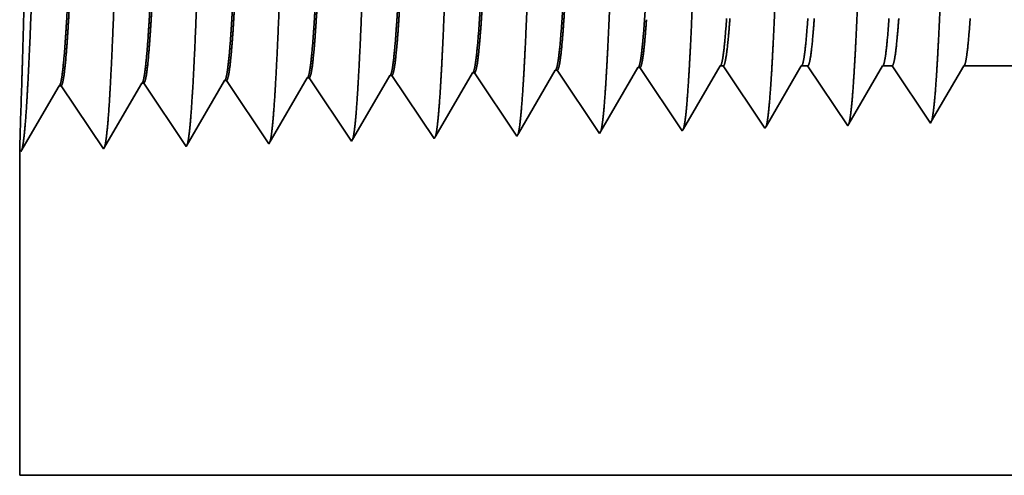
# Model space of a CAD drawing. Extents: x 0 to 10.8, y 0 to 8.3.
# Drawn here: x 1.5 to 1.6, y 1 to 1.1 of the extents above; entities that cross this region are included whole.
import ezdxf

# ---------------------------------------------------------------- set-up
doc = ezdxf.new("R2010")
doc.units = 0
doc.header["$MEASUREMENT"] = 0
doc.layers.get('0').update_dxf_attribs({"lineweight": 13})

# ---------------------------------------------------------------- blocks, each defined once
blk = doc.blocks.new('BLOCK25')
at = {"color": 7, "lineweight": 5, "ltscale": 0.000224563}
for p, q in [((-10.14949, 0.5963), (-10.14496, 0.60407)), ((-10.15853, 0.58078), (-10.15401, 0.58854)), ((-10.16757, 0.56526), (-10.16305, 0.57302)), ((-10.17209, 0.55749), (-10.16757, 0.56526))]:
    blk.add_line(p, q, dxfattribs=at)
at = {"color": 7, "lineweight": 5, "ltscale": 6.52403e-05}
blk.add_line((-10.14496, 0.60407), (-10.14235, 0.60407), dxfattribs=at)
at = {"color": 7, "lineweight": 5, "ltscale": 0.000270442}
for p, q in [((-10.14235, 0.60407), (-10.13634, 0.59508)), ((-10.1243, 0.5771), (-10.11828, 0.56811))]:
    blk.add_line(p, q, dxfattribs=at)
at = {"color": 7, "lineweight": 5, "ltscale": 0.000215935}
blk.add_line((-10.07918, 0.5966), (-10.07484, 0.60407), dxfattribs=at)
at = {"color": 7, "lineweight": 5, "ltscale": 0.000135121}
blk.add_line((-10.07484, 0.60407), (-10.06943, 0.60407), dxfattribs=at)
at = {"color": 7, "lineweight": 5, "ltscale": 0.000259238}
for p, q in [((-10.06943, 0.60407), (-10.06366, 0.59545)), ((-10.06366, 0.59545), (-10.0579, 0.58683)), ((-10.0579, 0.58683), (-10.05213, 0.57821)), ((-10.05213, 0.57821), (-10.04636, 0.5696)), ((-10.04636, 0.5696), (-10.04059, 0.56098))]:
    blk.add_line(p, q, dxfattribs=at)
at = {"color": 7, "lineweight": 5, "ltscale": 0.000207233}
for p, q in [((-10.00888, 0.5969), (-10.00471, 0.60407)), ((-10.01305, 0.58974), (-10.00888, 0.5969)), ((-10.01722, 0.58258), (-10.01305, 0.58974)), ((-10.0214, 0.57541), (-10.01722, 0.58258)), ((-10.02557, 0.56825), (-10.0214, 0.57541)), ((-10.03391, 0.55393), (-10.02974, 0.56109))]:
    blk.add_line(p, q, dxfattribs=at)
at = {"color": 7, "lineweight": 5, "ltscale": 0.000204957}
blk.add_line((-10.00471, 0.60407), (-9.99651, 0.60407), dxfattribs=at)
at = {"color": 7, "lineweight": 5, "ltscale": 0.000248042}
for p, q in [((-9.99651, 0.60407), (-9.99099, 0.59582)), ((-9.97995, 0.57933), (-9.97443, 0.57108)), ((-9.96891, 0.56284), (-9.96339, 0.55459))]:
    blk.add_line(p, q, dxfattribs=at)
at = {"color": 7, "lineweight": 5, "ltscale": 0.000198456}
for p, q in [((-9.93857, 0.59721), (-9.93458, 0.60407)), ((-9.95056, 0.57663), (-9.94656, 0.58349)), ((-9.95456, 0.56977), (-9.95056, 0.57663)), ((-9.96255, 0.55605), (-9.95855, 0.56291))]:
    blk.add_line(p, q, dxfattribs=at)
at = {"color": 7, "lineweight": 5, "ltscale": 0.001489}
blk.add_line((-9.93458, 0.60407), (-9.875, 0.60407), dxfattribs=at)
at = {"color": 7, "lineweight": 5, "ltscale": 0.000223566}
for p, q in [((-10.43475, 0.58815), (-10.43025, 0.59587)), ((-10.44375, 0.57269), (-10.43925, 0.58042)), ((-10.45275, 0.55724), (-10.44825, 0.56496)), ((-10.45726, 0.54951), (-10.45275, 0.55724))]:
    blk.add_line(p, q, dxfattribs=at)
at = {"color": 7, "lineweight": 5, "ltscale": 4.14111e-05}
for p, q in [((-10.43025, 0.59587), (-10.4286, 0.59592)), ((-10.28739, 0.60034), (-10.28574, 0.60039))]:
    blk.add_line(p, q, dxfattribs=at)
at = {"color": 7, "lineweight": 5, "ltscale": 0.000235166}
for p, q in [((-10.4286, 0.59592), (-10.42336, 0.58811)), ((-10.57145, 0.59146), (-10.56622, 0.58364))]:
    blk.add_line(p, q, dxfattribs=at)
at = {"color": 7, "lineweight": 5, "ltscale": 0.000224931}
for p, q in [((-10.36335, 0.59033), (-10.35882, 0.59811)), ((-10.37241, 0.57478), (-10.36788, 0.58256)), ((-10.37694, 0.56701), (-10.37241, 0.57478)), ((-10.38146, 0.55923), (-10.37694, 0.56701))]:
    blk.add_line(p, q, dxfattribs=at)
at = {"color": 7, "lineweight": 5, "ltscale": 4.1381e-05}
for p, q in [((-10.35882, 0.59811), (-10.35717, 0.59816)), ((-10.21596, 0.60257), (-10.21431, 0.60262))]:
    blk.add_line(p, q, dxfattribs=at)
at = {"color": 7, "lineweight": 5, "ltscale": 0.000235183}
blk.add_line((-10.35717, 0.59816), (-10.35193, 0.59034), dxfattribs=at)
at = {"color": 7, "lineweight": 5, "ltscale": 0.000226007}
for p, q in [((-10.29194, 0.59253), (-10.28739, 0.60034)), ((-10.30104, 0.5769), (-10.29649, 0.58471)), ((-10.31924, 0.54565), (-10.31469, 0.55347))]:
    blk.add_line(p, q, dxfattribs=at)
at = {"color": 7, "lineweight": 5, "ltscale": 0.000235167}
for p, q in [((-10.28574, 0.60039), (-10.28051, 0.59257)), ((-10.21431, 0.60262), (-10.20908, 0.5948)), ((-10.50002, 0.59369), (-10.49479, 0.58588))]:
    blk.add_line(p, q, dxfattribs=at)
at = {"color": 7, "lineweight": 5, "ltscale": 0.000226886}
for p, q in [((-10.22053, 0.59473), (-10.21596, 0.60257)), ((-10.22967, 0.57904), (-10.2251, 0.58689))]:
    blk.add_line(p, q, dxfattribs=at)
at = {"color": 7, "lineweight": 5, "ltscale": 0.000224562}
blk.add_line((-10.15401, 0.58854), (-10.14949, 0.5963), dxfattribs=at)
at = {"color": 7, "lineweight": 5, "ltscale": 0.000215936}
for p, q in [((-10.08353, 0.58914), (-10.07918, 0.5966)), ((-10.09223, 0.57421), (-10.08788, 0.58167)), ((-10.09657, 0.56675), (-10.09223, 0.57421)), ((-10.10527, 0.55182), (-10.10092, 0.55928))]:
    blk.add_line(p, q, dxfattribs=at)
at = {"color": 7, "lineweight": 5, "ltscale": 0.00024805}
blk.add_line((-9.99099, 0.59582), (-9.98547, 0.58757), dxfattribs=at)
at = {"color": 7, "lineweight": 5, "ltscale": 0.000198455}
blk.add_line((-9.94257, 0.59035), (-9.93857, 0.59721), dxfattribs=at)
at = {"color": 7, "lineweight": 5, "ltscale": 0.001646}
for p, q in [((-10.74911, 0.53004), (-10.71597, 0.58694)), ((-10.71431, 0.587), (-10.67768, 0.53227)), ((-10.67768, 0.53227), (-10.64454, 0.58918)), ((-10.64288, 0.58923), (-10.60625, 0.53451)), ((-10.60625, 0.53451), (-10.57311, 0.59141)), ((-10.53482, 0.53674), (-10.50168, 0.59364))]:
    blk.add_line(p, q, dxfattribs=at)
at = {"color": 7, "lineweight": 5, "ltscale": 4.14713e-05}
for p, q in [((-10.71597, 0.58694), (-10.71431, 0.587)), ((-10.50168, 0.59364), (-10.50002, 0.59369))]:
    blk.add_line(p, q, dxfattribs=at)
at = {"color": 7, "lineweight": 5, "ltscale": 4.15013e-05}
blk.add_line((-10.64454, 0.58918), (-10.64288, 0.58923), dxfattribs=at)
at = {"color": 7, "lineweight": 5, "ltscale": 4.14413e-05}
blk.add_line((-10.57311, 0.59141), (-10.57145, 0.59146), dxfattribs=at)
at = {"color": 7, "lineweight": 5, "ltscale": 0.000223565}
for p, q in [((-10.43925, 0.58042), (-10.43475, 0.58815)), ((-10.44825, 0.56496), (-10.44375, 0.57269)), ((-10.46176, 0.54178), (-10.45726, 0.54951))]:
    blk.add_line(p, q, dxfattribs=at)
at = {"color": 7, "lineweight": 5, "ltscale": 0.000235193}
for p, q in [((-10.42336, 0.58811), (-10.41813, 0.58029)), ((-10.20908, 0.5948), (-10.20384, 0.58699)), ((-10.56622, 0.58364), (-10.56099, 0.57583)), ((-10.3467, 0.58252), (-10.34147, 0.5747)), ((-10.27527, 0.58475), (-10.27004, 0.57694)), ((-10.19861, 0.57917), (-10.19338, 0.57135)), ((-10.48956, 0.57806), (-10.48432, 0.57024)), ((-10.4129, 0.57247), (-10.40766, 0.56465)), ((-10.47909, 0.56242), (-10.47386, 0.55461)), ((-10.18815, 0.56353), (-10.18291, 0.55572)), ((-10.331, 0.55907), (-10.32577, 0.55125)), ((-10.25434, 0.55348), (-10.24911, 0.54567))]:
    blk.add_line(p, q, dxfattribs=at)
at = {"color": 7, "lineweight": 5, "ltscale": 0.00022493}
blk.add_line((-10.36788, 0.58256), (-10.36335, 0.59033), dxfattribs=at)
at = {"color": 7, "lineweight": 5, "ltscale": 0.000235176}
for p, q in [((-10.35193, 0.59034), (-10.3467, 0.58252)), ((-10.28051, 0.59257), (-10.27527, 0.58475))]:
    blk.add_line(p, q, dxfattribs=at)
at = {"color": 7, "lineweight": 5, "ltscale": 0.000226008}
for p, q in [((-10.29649, 0.58471), (-10.29194, 0.59253)), ((-10.30559, 0.56909), (-10.30104, 0.5769)), ((-10.31469, 0.55347), (-10.31014, 0.56128))]:
    blk.add_line(p, q, dxfattribs=at)
at = {"color": 7, "lineweight": 5, "ltscale": 0.000226872}
blk.add_line((-10.2251, 0.58689), (-10.22053, 0.59473), dxfattribs=at)
at = {"color": 7, "lineweight": 5, "ltscale": 0.000235177}
for p, q in [((-10.20384, 0.58699), (-10.19861, 0.57917)), ((-10.49479, 0.58588), (-10.48956, 0.57806)), ((-10.56099, 0.57583), (-10.55575, 0.56801)), ((-10.48432, 0.57024), (-10.47909, 0.56242)), ((-10.27004, 0.57694), (-10.26481, 0.56912)), ((-10.40766, 0.56465), (-10.40243, 0.55684)), ((-10.33624, 0.56689), (-10.331, 0.55907)), ((-10.55052, 0.56019), (-10.54529, 0.55237)), ((-10.47386, 0.55461), (-10.46863, 0.54679)), ((-10.40243, 0.55684), (-10.3972, 0.54902)), ((-10.25957, 0.5613), (-10.25434, 0.55348)), ((-10.18291, 0.55572), (-10.17768, 0.5479)), ((-10.54529, 0.55237), (-10.54006, 0.54456)), ((-10.32577, 0.55125), (-10.32054, 0.54343))]:
    blk.add_line(p, q, dxfattribs=at)
at = {"color": 7, "lineweight": 5, "ltscale": 0.000270425}
blk.add_line((-10.13634, 0.59508), (-10.13032, 0.58609), dxfattribs=at)
at = {"color": 7, "lineweight": 5, "ltscale": 0.00021595}
for p, q in [((-10.08788, 0.58167), (-10.08353, 0.58914)), ((-10.10092, 0.55928), (-10.09657, 0.56675))]:
    blk.add_line(p, q, dxfattribs=at)
at = {"color": 7, "lineweight": 5, "ltscale": 0.000248051}
for p, q in [((-9.98547, 0.58757), (-9.97995, 0.57933)), ((-9.97443, 0.57108), (-9.96891, 0.56284))]:
    blk.add_line(p, q, dxfattribs=at)
at = {"color": 7, "lineweight": 5, "ltscale": 0.000198448}
for p, q in [((-9.94656, 0.58349), (-9.94257, 0.59035)), ((-9.95855, 0.56291), (-9.95456, 0.56977))]:
    blk.add_line(p, q, dxfattribs=at)
at = {"color": 7, "lineweight": 5, "ltscale": 0.000235178}
for p, q in [((-10.41813, 0.58029), (-10.4129, 0.57247)), ((-10.34147, 0.5747), (-10.33624, 0.56689)), ((-10.19338, 0.57135), (-10.18815, 0.56353)), ((-10.46863, 0.54679), (-10.46339, 0.53897))]:
    blk.add_line(p, q, dxfattribs=at)
at = {"color": 7, "lineweight": 5, "ltscale": 0.000226871}
for p, q in [((-10.23423, 0.5712), (-10.22967, 0.57904)), ((-10.24794, 0.54768), (-10.24337, 0.55552))]:
    blk.add_line(p, q, dxfattribs=at)
at = {"color": 7, "lineweight": 5, "ltscale": 0.000224548}
for p, q in [((-10.16305, 0.57302), (-10.15853, 0.58078)), ((-10.17661, 0.54973), (-10.17209, 0.55749))]:
    blk.add_line(p, q, dxfattribs=at)
at = {"color": 7, "lineweight": 5, "ltscale": 0.000270426}
for p, q in [((-10.13032, 0.58609), (-10.1243, 0.5771)), ((-10.11828, 0.56811), (-10.11227, 0.55912)), ((-10.11227, 0.55912), (-10.10625, 0.55013))]:
    blk.add_line(p, q, dxfattribs=at)
at = {"color": 7, "lineweight": 5, "ltscale": 0.000226887}
for p, q in [((-10.2388, 0.56336), (-10.23423, 0.5712)), ((-10.24337, 0.55552), (-10.2388, 0.56336))]:
    blk.add_line(p, q, dxfattribs=at)
at = {"color": 7, "lineweight": 5, "ltscale": 0.000235194}
for p, q in [((-10.55575, 0.56801), (-10.55052, 0.56019)), ((-10.26481, 0.56912), (-10.25957, 0.5613)), ((-10.54006, 0.54456), (-10.53482, 0.53674)), ((-10.3972, 0.54902), (-10.39196, 0.5412))]:
    blk.add_line(p, q, dxfattribs=at)
at = {"color": 7, "lineweight": 5, "ltscale": 0.000225993}
blk.add_line((-10.31014, 0.56128), (-10.30559, 0.56909), dxfattribs=at)
at = {"color": 7, "lineweight": 5, "ltscale": 0.000207226}
blk.add_line((-10.02974, 0.56109), (-10.02557, 0.56825), dxfattribs=at)
at = {"color": 7, "lineweight": 5, "ltscale": 0.000224932}
blk.add_line((-10.38599, 0.55146), (-10.38146, 0.55923), dxfattribs=at)
at = {"color": 7, "lineweight": 5, "ltscale": 0.000259239}
blk.add_line((-10.04059, 0.56098), (-10.03482, 0.55236), dxfattribs=at)
at = {"color": 7, "lineweight": 5, "ltscale": 4.52065e-05}
blk.add_line((-10.03482, 0.55236), (-10.03391, 0.55393), dxfattribs=at)
at = {"color": 7, "lineweight": 5, "ltscale": 4.20801e-05}
blk.add_line((-9.96339, 0.55459), (-9.96255, 0.55605), dxfattribs=at)
at = {"color": 7, "lineweight": 5, "ltscale": 0.000224916}
blk.add_line((-10.39052, 0.54368), (-10.38599, 0.55146), dxfattribs=at)
at = {"color": 7, "lineweight": 5, "ltscale": 6.42479e-05}
blk.add_line((-10.32054, 0.54343), (-10.31924, 0.54565), dxfattribs=at)
at = {"color": 7, "lineweight": 5, "ltscale": 5.81275e-05}
blk.add_line((-10.24911, 0.54567), (-10.24794, 0.54768), dxfattribs=at)
at = {"color": 7, "lineweight": 5, "ltscale": 5.30844e-05}
blk.add_line((-10.17768, 0.5479), (-10.17661, 0.54973), dxfattribs=at)
at = {"color": 7, "lineweight": 5, "ltscale": 4.88245e-05}
blk.add_line((-10.10625, 0.55013), (-10.10527, 0.55182), dxfattribs=at)
at = {"color": 7, "lineweight": 5, "ltscale": 8.13245e-05}
blk.add_line((-10.46339, 0.53897), (-10.46176, 0.54178), dxfattribs=at)
at = {"color": 7, "lineweight": 5, "ltscale": 7.17834e-05}
blk.add_line((-10.39196, 0.5412), (-10.39052, 0.54368), dxfattribs=at)
at = {"color": 7, "lineweight": 5, "ltscale": 0.007034}
blk.add_line((-10.75, 0.25), (-10.75, 0.53137), dxfattribs=at)
at = {"color": 7, "lineweight": 5, "ltscale": 4.00965e-05}
blk.add_line((-10.75, 0.53137), (-10.74911, 0.53004), dxfattribs=at)
at = {"color": 7, "lineweight": 5, "ltscale": 0.03937}
blk.add_line((-5.125, 0.25), (-10.75, 0.25), dxfattribs=at)

msp = doc.modelspace()

# ---------------------------------------------------------------- linework, layer by layer
at = {"color": 7, "lineweight": 35, "ltscale": 0.000290456}
msp.add_line((1.50579, 1.09334), (1.51164, 1.10338), dxfattribs=at)
at = {"color": 7, "lineweight": 35, "ltscale": 7.68741e-06}
msp.add_line((1.51195, 1.10339), (1.51164, 1.10338), dxfattribs=at)
at = {"color": 7, "lineweight": 35, "ltscale": 0.000305551}
for p, q in [((1.51195, 1.10339), (1.51874, 1.09324)), ((1.5252, 1.10381), (1.532, 1.09365))]:
    msp.add_line(p, q, dxfattribs=at)
at = {"color": 7, "lineweight": 35, "ltscale": 0.000292227}
msp.add_line((1.51901, 1.0937), (1.5249, 1.1038), dxfattribs=at)
at = {"color": 7, "lineweight": 35, "ltscale": 7.6854e-06}
msp.add_line((1.5252, 1.10381), (1.5249, 1.1038), dxfattribs=at)
at = {"color": 7, "lineweight": 35, "ltscale": 0.000293627}
msp.add_line((1.53224, 1.09406), (1.53815, 1.10421), dxfattribs=at)
at = {"color": 7, "lineweight": 35, "ltscale": 7.68335e-06}
msp.add_line((1.53846, 1.10422), (1.53815, 1.10421), dxfattribs=at)
at = {"color": 7, "lineweight": 35, "ltscale": 0.000305552}
for p, q in [((1.53846, 1.10422), (1.54526, 1.09406)), ((1.55172, 1.10463), (1.55852, 1.09448))]:
    msp.add_line(p, q, dxfattribs=at)
at = {"color": 7, "lineweight": 35, "ltscale": 0.000294761}
msp.add_line((1.54548, 1.09444), (1.55141, 1.10463), dxfattribs=at)
at = {"color": 7, "lineweight": 35, "ltscale": 7.68126e-06}
msp.add_line((1.55172, 1.10463), (1.55141, 1.10463), dxfattribs=at)
at = {"color": 7, "lineweight": 35, "ltscale": 0.000291745}
msp.add_line((1.55871, 1.09482), (1.56459, 1.1049), dxfattribs=at)
at = {"color": 7, "lineweight": 35, "ltscale": 1.21134e-05}
msp.add_line((1.56459, 1.1049), (1.56507, 1.1049), dxfattribs=at)
at = {"color": 7, "lineweight": 35, "ltscale": 0.00030115}
msp.add_line((1.56507, 1.1049), (1.57177, 1.09489), dxfattribs=at)
at = {"color": 7, "lineweight": 35, "ltscale": 0.000280548}
msp.add_line((1.57195, 1.09521), (1.5776, 1.1049), dxfattribs=at)
at = {"color": 7, "lineweight": 35, "ltscale": 2.5077e-05}
msp.add_line((1.5776, 1.1049), (1.57861, 1.1049), dxfattribs=at)
at = {"color": 7, "lineweight": 35, "ltscale": 0.000288687}
msp.add_line((1.57861, 1.1049), (1.58503, 1.09531), dxfattribs=at)
at = {"color": 7, "lineweight": 35, "ltscale": 0.000269235}
msp.add_line((1.5852, 1.0956), (1.59062, 1.1049), dxfattribs=at)
at = {"color": 7, "lineweight": 35, "ltscale": 3.80407e-05}
msp.add_line((1.59062, 1.1049), (1.59214, 1.1049), dxfattribs=at)
at = {"color": 7, "lineweight": 35, "ltscale": 0.000276224}
msp.add_line((1.59214, 1.1049), (1.59829, 1.09572), dxfattribs=at)
at = {"color": 7, "lineweight": 35, "ltscale": 0.000257829}
msp.add_line((1.59844, 1.09599), (1.60363, 1.1049), dxfattribs=at)
at = {"color": 7, "lineweight": 35, "ltscale": 0.000276446}
msp.add_line((1.60363, 1.1049), (1.61469, 1.1049), dxfattribs=at)
at = {"color": 7, "lineweight": 35, "ltscale": 0.000305544}
for p, q in [((1.46572, 1.09158), (1.47187, 1.10214)), ((1.47217, 1.10215), (1.47897, 1.09199)), ((1.47897, 1.09199), (1.48512, 1.10255)), ((1.49223, 1.09241), (1.49838, 1.10297)), ((1.45246, 1.09116), (1.45861, 1.10173)), ((1.45892, 1.10173), (1.46572, 1.09158))]:
    msp.add_line(p, q, dxfattribs=at)
at = {"color": 7, "lineweight": 35, "ltscale": 7.70226e-06}
msp.add_line((1.47217, 1.10215), (1.47187, 1.10214), dxfattribs=at)
at = {"color": 7, "lineweight": 35, "ltscale": 7.69604e-06}
msp.add_line((1.48543, 1.10256), (1.48512, 1.10255), dxfattribs=at)
at = {"color": 7, "lineweight": 35, "ltscale": 0.00030555}
for p, q in [((1.48543, 1.10256), (1.49223, 1.09241)), ((1.49869, 1.10298), (1.50549, 1.09282))]:
    msp.add_line(p, q, dxfattribs=at)
at = {"color": 7, "lineweight": 35, "ltscale": 7.69509e-06}
msp.add_line((1.49869, 1.10298), (1.49838, 1.10297), dxfattribs=at)
at = {"color": 7, "lineweight": 35, "ltscale": 7.70222e-06}
msp.add_line((1.45892, 1.10173), (1.45861, 1.10173), dxfattribs=at)
at = {"color": 7, "lineweight": 35, "ltscale": 8.38992e-06}
msp.add_line((1.58503, 1.09531), (1.5852, 1.0956), dxfattribs=at)
at = {"color": 7, "lineweight": 35, "ltscale": 7.81025e-06}
msp.add_line((1.59829, 1.09572), (1.59844, 1.09599), dxfattribs=at)
at = {"color": 7, "lineweight": 35, "ltscale": 1.19224e-05}
msp.add_line((1.532, 1.09365), (1.53224, 1.09406), dxfattribs=at)
at = {"color": 7, "lineweight": 35, "ltscale": 1.07882e-05}
msp.add_line((1.54526, 1.09406), (1.54548, 1.09444), dxfattribs=at)
at = {"color": 7, "lineweight": 35, "ltscale": 9.85035e-06}
msp.add_line((1.55852, 1.09448), (1.55871, 1.09482), dxfattribs=at)
at = {"color": 7, "lineweight": 35, "ltscale": 9.06195e-06}
msp.add_line((1.57177, 1.09489), (1.57195, 1.09521), dxfattribs=at)
at = {"color": 7, "lineweight": 35, "ltscale": 1.50921e-05}
msp.add_line((1.50549, 1.09282), (1.50579, 1.09334), dxfattribs=at)
at = {"color": 7, "lineweight": 35, "ltscale": 1.33219e-05}
msp.add_line((1.51874, 1.09324), (1.51901, 1.0937), dxfattribs=at)
at = {"color": 7, "lineweight": 35, "ltscale": 0.001306}
msp.add_line((1.45229, 1.09141), (1.45229, 1.03919), dxfattribs=at)
at = {"color": 7, "lineweight": 35, "ltscale": 7.44432e-06}
msp.add_line((1.45229, 1.09141), (1.45246, 1.09116), dxfattribs=at)
at = {"color": 7, "lineweight": 35, "ltscale": 0.03937}
msp.add_line((1.45229, 1.03919), (2.49629, 1.03919), dxfattribs=at)
for points in [[(1.56459, 1.1049, 0.251223), (1.5647, 1.105)], [(1.5776, 1.1049, 0.251274), (1.57772, 1.105)], [(1.59062, 1.1049, 0.251264), (1.59074, 1.105)], [(1.60363, 1.1049, 0.251219), (1.60375, 1.105)], [(1.51164, 1.10338, 0.242784), (1.51175, 1.10349)], [(1.5249, 1.1038, 0.242785), (1.52501, 1.1039)], [(1.53815, 1.10421, 0.242784), (1.53827, 1.10432)], [(1.55141, 1.10462, 0.242778), (1.55153, 1.10473)], [(1.45861, 1.10172, 0.243237), (1.45872, 1.10183)], [(1.47187, 1.10214, 0.24338), (1.47198, 1.10224)], [(1.48512, 1.10255, 0.243528), (1.48524, 1.10266)], [(1.49838, 1.10297, 0.243678), (1.4985, 1.10307)], [(1.45262, 1.10169, 0.00236), (1.45229, 1.09141)]]:
    msp.add_lwpolyline(points, format="xyb", dxfattribs=at)
for points, knots in [([(1.45351, 1.10051), (1.454, 1.109), (1.45444, 1.12105), (1.45484, 1.134), (1.45557, 1.15988), (1.4563, 1.18622), (1.45664, 1.19839), (1.4572, 1.21635), (1.45784, 1.23074), (1.45806, 1.23502), (1.45837, 1.23939), (1.45869, 1.24185), (1.45876, 1.24229), (1.45883, 1.24263), (1.4589, 1.24285)], [0, 0, 0, 0, 0, 0, 12.702946, 12.702946, 12.702946, 24.497603, 24.497603, 24.497603, 30.34554, 30.34554, 30.34554, 32.0302, 32.0302, 32.0302, 32.0302, 32.0302, 32.0302]), ([(1.46677, 1.10087), (1.46726, 1.10934), (1.4677, 1.12137), (1.4681, 1.13428), (1.46883, 1.16006), (1.46956, 1.18627), (1.46991, 1.19838), (1.47046, 1.21622), (1.4711, 1.2305), (1.47133, 1.23475), (1.47163, 1.23905), (1.47195, 1.24146), (1.47202, 1.24189), (1.47209, 1.24222), (1.47216, 1.24244)], [0, 0, 0, 0, 0, 0, 12.66346, 12.66346, 12.66346, 24.386567, 24.386567, 24.386567, 30.203842, 30.203842, 30.203842, 31.844188, 31.844188, 31.844188, 31.844188, 31.844188, 31.844188]), ([(1.48003, 1.10123), (1.48052, 1.10968), (1.48096, 1.12168), (1.48136, 1.13456), (1.4821, 1.16023), (1.48282, 1.18633), (1.48317, 1.19836), (1.48372, 1.2161), (1.48436, 1.23026), (1.48459, 1.23447), (1.48489, 1.23871), (1.48521, 1.24107), (1.48528, 1.24149), (1.48535, 1.24181), (1.48542, 1.24202)], [0, 0, 0, 0, 0, 0, 12.623898, 12.623898, 12.623898, 24.275415, 24.275415, 24.275415, 30.062, 30.062, 30.062, 31.656289, 31.656289, 31.656289, 31.656289, 31.656289, 31.656289]), ([(1.49328, 1.1016), (1.49378, 1.11002), (1.49422, 1.122), (1.49462, 1.13484), (1.49536, 1.16041), (1.49608, 1.18639), (1.49643, 1.19834), (1.49699, 1.21597), (1.49763, 1.23002), (1.49785, 1.2342), (1.49815, 1.23837), (1.49847, 1.24069), (1.49854, 1.24109), (1.4986, 1.2414), (1.49867, 1.24161)], [0, 0, 0, 0, 0, 0, 12.584309, 12.584309, 12.584309, 24.164249, 24.164249, 24.164249, 29.920085, 29.920085, 29.920085, 31.470496, 31.470496, 31.470496, 31.470496, 31.470496, 31.470496]), ([(1.50654, 1.10196), (1.50704, 1.11036), (1.50748, 1.12231), (1.50788, 1.13512), (1.50862, 1.16058), (1.50934, 1.18644), (1.50969, 1.19832), (1.51025, 1.21583), (1.51089, 1.22978), (1.51111, 1.23393), (1.51141, 1.23803), (1.51173, 1.2403), (1.5118, 1.24069), (1.51186, 1.24099), (1.51193, 1.24119)], [0, 0, 0, 0, 0, 0, 12.544664, 12.544664, 12.544664, 24.05296, 24.05296, 24.05296, 29.778027, 29.778027, 29.778027, 31.284613, 31.284613, 31.284613, 31.284613, 31.284613, 31.284613]), ([(1.5198, 1.10233), (1.52016, 1.1084), (1.52049, 1.11636), (1.5208, 1.12516), (1.5215, 1.14727), (1.52216, 1.17089), (1.52254, 1.18435), (1.52314, 1.20493), (1.52382, 1.22257), (1.52407, 1.22819), (1.52444, 1.23481), (1.52484, 1.23887), (1.52495, 1.23978), (1.52507, 1.24042), (1.52519, 1.24078)], [0, 0, 0, 0, 0, 0, 9.081335, 9.081335, 9.081335, 21.825471, 21.825471, 21.825471, 28.485017, 28.485017, 28.485017, 31.112894, 31.112894, 31.112894, 31.112894, 31.112894, 31.112894]), ([(1.53306, 1.10269), (1.53342, 1.10876), (1.53375, 1.1167), (1.53406, 1.12549), (1.53477, 1.14752), (1.53542, 1.17104), (1.5358, 1.18442), (1.5364, 1.20487), (1.53709, 1.22238), (1.53733, 1.22796), (1.5377, 1.2345), (1.5381, 1.23849), (1.53821, 1.23938), (1.53833, 1.24001), (1.53844, 1.24036)], [0, 0, 0, 0, 0, 0, 9.060409, 9.060409, 9.060409, 21.729031, 21.729031, 21.729031, 28.349387, 28.349387, 28.349387, 30.927455, 30.927455, 30.927455, 30.927455, 30.927455, 30.927455]), ([(1.54631, 1.10305), (1.54668, 1.10911), (1.54701, 1.11704), (1.54732, 1.12582), (1.54803, 1.14777), (1.54868, 1.17119), (1.54906, 1.18448), (1.54967, 1.20481), (1.55035, 1.2222), (1.5506, 1.22774), (1.55096, 1.23419), (1.55136, 1.23812), (1.55147, 1.23898), (1.55158, 1.2396), (1.5517, 1.23995)], [0, 0, 0, 0, 0, 0, 9.039356, 9.039356, 9.039356, 21.632397, 21.632397, 21.632397, 28.213547, 28.213547, 28.213547, 30.741965, 30.741965, 30.741965, 30.741965, 30.741965, 30.741965]), ([(1.55957, 1.10342), (1.55994, 1.10946), (1.56027, 1.11739), (1.56058, 1.12615), (1.56129, 1.14801), (1.56195, 1.17134), (1.56232, 1.18455), (1.56293, 1.20475), (1.56361, 1.22201), (1.56386, 1.22751), (1.56422, 1.23388), (1.56462, 1.23774), (1.56473, 1.23858), (1.56484, 1.23918), (1.56495, 1.23953)], [0, 0, 0, 0, 0, 0, 9.018272, 9.018272, 9.018272, 21.535643, 21.535643, 21.535643, 28.077546, 28.077546, 28.077546, 30.55643, 30.55643, 30.55643, 30.55643, 30.55643, 30.55643]), ([(1.57283, 1.10378), (1.57319, 1.10981), (1.57353, 1.11773), (1.57384, 1.12648), (1.57455, 1.14826), (1.57521, 1.17149), (1.57559, 1.18461), (1.57619, 1.20469), (1.57687, 1.22183), (1.57712, 1.22728), (1.57749, 1.23357), (1.57788, 1.23737), (1.57799, 1.23819), (1.5781, 1.23877), (1.57821, 1.23911)], [0, 0, 0, 0, 0, 0, 8.997177, 8.997177, 8.997177, 21.438853, 21.438853, 21.438853, 27.941465, 27.941465, 27.941465, 30.37093, 30.37093, 30.37093, 30.37093, 30.37093, 30.37093]), ([(1.58608, 1.10414), (1.58645, 1.11016), (1.58679, 1.11807), (1.5871, 1.12681), (1.58781, 1.14851), (1.58847, 1.17164), (1.58885, 1.18468), (1.58945, 1.20463), (1.59014, 1.22164), (1.59039, 1.22706), (1.59075, 1.23326), (1.59114, 1.23699), (1.59125, 1.23779), (1.59136, 1.23836), (1.59147, 1.2387)], [0, 0, 0, 0, 0, 0, 8.975995, 8.975995, 8.975995, 21.341934, 21.341934, 21.341934, 27.80523, 27.80523, 27.80523, 30.185407, 30.185407, 30.185407, 30.185407, 30.185407, 30.185407]), ([(1.59934, 1.10451), (1.59971, 1.11051), (1.60005, 1.11841), (1.60036, 1.12713), (1.60107, 1.14876), (1.60173, 1.17178), (1.60211, 1.18474), (1.60271, 1.20457), (1.6034, 1.22146), (1.60365, 1.22683), (1.60401, 1.23295), (1.6044, 1.23661), (1.60451, 1.23739), (1.60461, 1.23795), (1.60472, 1.23828)], [0, 0, 0, 0, 0, 0, 8.954775, 8.954775, 8.954775, 21.244872, 21.244872, 21.244872, 27.668813, 27.668813, 27.668813, 29.999834, 29.999834, 29.999834, 29.999834, 29.999834, 29.999834]), ([(1.45261, 1.10169), (1.4528, 1.10757), (1.45302, 1.1152), (1.45324, 1.12404), (1.4536, 1.14482), (1.45368, 1.16736), (1.45362, 1.17972), (1.45334, 1.1998), (1.45291, 1.21624), (1.45272, 1.2222), (1.4525, 1.2285), (1.45236, 1.23178), (1.45234, 1.23243), (1.45232, 1.23284), (1.4523, 1.233)], [0, 0, 0, 0, 0, 0, 11.887061, 11.887061, 11.887061, 26.073145, 26.073145, 26.073145, 36.138495, 36.138495, 36.138495, 39.83427, 39.83427, 39.83427, 39.83427, 39.83427, 39.83427]), ([(1.46524, 1.23257), (1.46505, 1.23258), (1.46486, 1.23192), (1.46467, 1.23059), (1.46414, 1.22511), (1.46364, 1.21557), (1.46332, 1.20806), (1.4626, 1.18886), (1.46192, 1.16719), (1.46152, 1.1543), (1.46092, 1.13634), (1.4603, 1.12133), (1.46009, 1.11688), (1.45988, 1.11299), (1.45966, 1.10978)], [0, 0, 0, 0, 0, 0, 6.134014, 6.134014, 6.134014, 17.347199, 17.347199, 17.347199, 32.692541, 32.692541, 32.692541, 39.980277, 39.980277, 39.980277, 39.980277, 39.980277, 39.980277]), ([(1.46544, 1.23249), (1.46525, 1.23221), (1.46507, 1.23128), (1.46488, 1.22972), (1.46445, 1.22476), (1.46404, 1.21722), (1.46381, 1.21217), (1.46308, 1.19411), (1.46239, 1.17228), (1.4619, 1.15645), (1.46124, 1.13617), (1.46054, 1.11994), (1.46035, 1.11607), (1.46016, 1.11266), (1.45997, 1.10979)], [0, 0, 0, 0, 0, 0, 6.019118, 6.019118, 6.019118, 14.092765, 14.092765, 14.092765, 32.718781, 32.718781, 32.718781, 39.212961, 39.212961, 39.212961, 39.212961, 39.212961, 39.212961]), ([(1.4785, 1.23216), (1.4783, 1.23216), (1.47811, 1.2315), (1.47792, 1.23018), (1.47739, 1.22469), (1.47689, 1.21515), (1.47657, 1.20764), (1.47585, 1.18846), (1.47517, 1.16687), (1.47476, 1.154), (1.47417, 1.13625), (1.47355, 1.12144), (1.47334, 1.11709), (1.47313, 1.11329), (1.47292, 1.11014)], [0, 0, 0, 0, 0, 0, 6.135597, 6.135597, 6.135597, 17.359501, 17.359501, 17.359501, 32.662146, 32.662146, 32.662146, 39.823979, 39.823979, 39.823979, 39.823979, 39.823979, 39.823979]), ([(1.4787, 1.23207), (1.47851, 1.23179), (1.47832, 1.23087), (1.47814, 1.2293), (1.47771, 1.22434), (1.4773, 1.2168), (1.47706, 1.21175), (1.47663, 1.20114), (1.47621, 1.18924), (1.47601, 1.18328), (1.47552, 1.1684), (1.47504, 1.15334), (1.47475, 1.14447), (1.47428, 1.1313), (1.47379, 1.1201), (1.47361, 1.11631), (1.47342, 1.11297), (1.47323, 1.11015)], [0, 0, 0, 0, 0, 0, 6.02087, 6.02087, 6.02087, 14.101599, 14.101599, 14.101599, 21.702929, 21.702929, 21.702929, 32.740265, 32.740265, 32.740265, 39.133363, 39.133363, 39.133363, 39.133363, 39.133363, 39.133363]), ([(1.49175, 1.23174), (1.49156, 1.23175), (1.49137, 1.23109), (1.49118, 1.22976), (1.49064, 1.22427), (1.49014, 1.21473), (1.48982, 1.20721), (1.48929, 1.19308), (1.48878, 1.17765), (1.48856, 1.17091), (1.48803, 1.15466), (1.4875, 1.13892), (1.48718, 1.13016), (1.48678, 1.12082), (1.48637, 1.11355), (1.48631, 1.11247), (1.48624, 1.11146), (1.48618, 1.1105)], [0, 0, 0, 0, 0, 0, 6.137308, 6.137308, 6.137308, 17.372293, 17.372293, 17.372293, 25.696193, 25.696193, 25.696193, 37.584999, 37.584999, 37.584999, 39.763378, 39.763378, 39.763378, 39.763378, 39.763378, 39.763378]), ([(1.49195, 1.23166), (1.49177, 1.23138), (1.49158, 1.23045), (1.49139, 1.22888), (1.49096, 1.22392), (1.49055, 1.21637), (1.49032, 1.21132), (1.48988, 1.20072), (1.48946, 1.18884), (1.48926, 1.18289), (1.48877, 1.16808), (1.48829, 1.1531), (1.48799, 1.1443), (1.48753, 1.1313), (1.48704, 1.12026), (1.48686, 1.11655), (1.48667, 1.11328), (1.48649, 1.11051)], [0, 0, 0, 0, 0, 0, 6.022766, 6.022766, 6.022766, 14.110858, 14.110858, 14.110858, 21.705298, 21.705298, 21.705298, 32.696014, 32.696014, 32.696014, 38.98741, 38.98741, 38.98741, 38.98741, 38.98741, 38.98741]), ([(1.50501, 1.23133), (1.50482, 1.23133), (1.50462, 1.23067), (1.50443, 1.22935), (1.5039, 1.22386), (1.50339, 1.2143), (1.50307, 1.20678), (1.50254, 1.19266), (1.50202, 1.17725), (1.5018, 1.17051), (1.50128, 1.15436), (1.50074, 1.13874), (1.50042, 1.13007), (1.50003, 1.1209), (1.49962, 1.11377), (1.49956, 1.11275), (1.4995, 1.11178), (1.49944, 1.11087)], [0, 0, 0, 0, 0, 0, 6.13916, 6.13916, 6.13916, 17.3856, 17.3856, 17.3856, 25.704241, 25.704241, 25.704241, 37.526343, 37.526343, 37.526343, 39.61396, 39.61396, 39.61396, 39.61396, 39.61396, 39.61396]), ([(1.50521, 1.23124), (1.50502, 1.23096), (1.50483, 1.23003), (1.50464, 1.22847), (1.50421, 1.22349), (1.5038, 1.21595), (1.50357, 1.21089), (1.50313, 1.2003), (1.50271, 1.18843), (1.50251, 1.18249), (1.50202, 1.16775), (1.50153, 1.15286), (1.50124, 1.14413), (1.50077, 1.1313), (1.50029, 1.12042), (1.50011, 1.1168), (1.49993, 1.11359), (1.49974, 1.11088)], [0, 0, 0, 0, 0, 0, 6.024768, 6.024768, 6.024768, 14.1205, 14.1205, 14.1205, 21.70824, 21.70824, 21.70824, 32.652054, 32.652054, 32.652054, 38.841354, 38.841354, 38.841354, 38.841354, 38.841354, 38.841354]), ([(1.51827, 1.23091), (1.51807, 1.23092), (1.51788, 1.23026), (1.51769, 1.22893), (1.51734, 1.22541), (1.51701, 1.22022), (1.51687, 1.21767), (1.51655, 1.2113), (1.51623, 1.20374), (1.51606, 1.19945), (1.51579, 1.19189), (1.51552, 1.18415), (1.51542, 1.18143), (1.5152, 1.17482), (1.51498, 1.16811), (1.51487, 1.16479), (1.51465, 1.15805), (1.51442, 1.15142), (1.51433, 1.14864), (1.51401, 1.13958), (1.51368, 1.13079), (1.51346, 1.12534), (1.51317, 1.11917), (1.51288, 1.11416), (1.51282, 1.11313), (1.51276, 1.11215), (1.51269, 1.11123)], [0, 0, 0, 0, 0, 0, 6.141126, 6.141126, 6.141126, 11.156527, 11.156527, 11.156527, 16.946838, 16.946838, 16.946838, 21.182746, 21.182746, 21.182746, 25.333316, 25.333316, 25.333316, 29.616988, 29.616988, 29.616988, 37.160538, 37.160538, 37.160538, 39.272462, 39.272462, 39.272462, 39.272462, 39.272462, 39.272462]), ([(1.51847, 1.23083), (1.51828, 1.23054), (1.51809, 1.22962), (1.5179, 1.22805), (1.51747, 1.22307), (1.51705, 1.21552), (1.51682, 1.21046), (1.51638, 1.19987), (1.51595, 1.18802), (1.51575, 1.1821), (1.51526, 1.16742), (1.51478, 1.15262), (1.51448, 1.14397), (1.51402, 1.1313), (1.51354, 1.12058), (1.51336, 1.11704), (1.51318, 1.1139), (1.513, 1.11124)], [0, 0, 0, 0, 0, 0, 6.026923, 6.026923, 6.026923, 14.130588, 14.130588, 14.130588, 21.711996, 21.711996, 21.711996, 32.613199, 32.613199, 32.613199, 38.701352, 38.701352, 38.701352, 38.701352, 38.701352, 38.701352]), ([(1.53152, 1.2305), (1.53133, 1.23051), (1.53114, 1.22984), (1.53094, 1.22852), (1.5306, 1.22499), (1.53026, 1.2198), (1.53012, 1.21726), (1.5298, 1.21088), (1.52948, 1.20331), (1.52931, 1.19902), (1.52903, 1.19146), (1.52876, 1.18374), (1.52867, 1.18105), (1.52845, 1.17447), (1.52823, 1.1678), (1.52812, 1.1645), (1.5279, 1.15781), (1.52767, 1.15124), (1.52758, 1.14847), (1.52726, 1.13948), (1.52693, 1.13077), (1.5267, 1.12539), (1.52642, 1.11933), (1.52613, 1.11442), (1.52607, 1.11342), (1.52601, 1.11248), (1.52595, 1.11159)], [0, 0, 0, 0, 0, 0, 6.143241, 6.143241, 6.143241, 11.160621, 11.160621, 11.160621, 16.964119, 16.964119, 16.964119, 21.189735, 21.189735, 21.189735, 25.324307, 25.324307, 25.324307, 29.584425, 29.584425, 29.584425, 37.085278, 37.085278, 37.085278, 39.129319, 39.129319, 39.129319, 39.129319, 39.129319, 39.129319]), ([(1.53172, 1.23041), (1.53153, 1.23013), (1.53134, 1.2292), (1.53115, 1.22763), (1.53081, 1.22373), (1.53048, 1.21824), (1.53034, 1.21551), (1.53, 1.20857), (1.52968, 1.2005), (1.5295, 1.19587), (1.52922, 1.18816), (1.52895, 1.18029), (1.52885, 1.17718), (1.52863, 1.17077), (1.52842, 1.16431), (1.52831, 1.16107), (1.5281, 1.15471), (1.52788, 1.14847), (1.52777, 1.14523), (1.52746, 1.13672), (1.52714, 1.12852), (1.52693, 1.12349), (1.52666, 1.11812), (1.5264, 1.11375), (1.52635, 1.113), (1.52631, 1.11229), (1.52626, 1.11161)], [0, 0, 0, 0, 0, 0, 6.029204, 6.029204, 6.029204, 11.087818, 11.087818, 11.087818, 17.212079, 17.212079, 17.212079, 21.222211, 21.222211, 21.222211, 25.274723, 25.274723, 25.274723, 29.248235, 29.248235, 29.248235, 36.470612, 36.470612, 36.470612, 38.037455, 38.037455, 38.037455, 38.037455, 38.037455, 38.037455]), ([(1.54478, 1.23009), (1.54459, 1.23009), (1.54439, 1.22943), (1.5442, 1.2281), (1.54385, 1.22458), (1.54352, 1.21939), (1.54337, 1.21685), (1.54305, 1.21046), (1.54273, 1.20289), (1.54256, 1.19858), (1.54228, 1.19104), (1.54201, 1.18333), (1.54192, 1.18067), (1.5417, 1.17412), (1.54147, 1.16749), (1.54136, 1.16421), (1.54114, 1.15758), (1.54092, 1.15106), (1.54082, 1.14828), (1.54051, 1.13938), (1.54017, 1.13075), (1.53995, 1.12543), (1.53967, 1.11949), (1.53939, 1.11467), (1.53933, 1.11372), (1.53927, 1.11281), (1.53921, 1.11196)], [0, 0, 0, 0, 0, 0, 6.145489, 6.145489, 6.145489, 11.164871, 11.164871, 11.164871, 16.981863, 16.981863, 16.981863, 21.194344, 21.194344, 21.194344, 25.312981, 25.312981, 25.312981, 29.546096, 29.546096, 29.546096, 37.004841, 37.004841, 37.004841, 38.980636, 38.980636, 38.980636, 38.980636, 38.980636, 38.980636]), ([(1.54498, 1.23), (1.54479, 1.22971), (1.5446, 1.22878), (1.54441, 1.22721), (1.54407, 1.22331), (1.54374, 1.21782), (1.54359, 1.21509), (1.54325, 1.20814), (1.54292, 1.20005), (1.54275, 1.19542), (1.54247, 1.18773), (1.5422, 1.17987), (1.54209, 1.17673), (1.54188, 1.17037), (1.54166, 1.16397), (1.54156, 1.16076), (1.54134, 1.15445), (1.54113, 1.14829), (1.54101, 1.145), (1.54067, 1.13542), (1.5403, 1.12626), (1.54003, 1.12051), (1.53978, 1.11575), (1.53951, 1.11197)], [0, 0, 0, 0, 0, 0, 6.031613, 6.031613, 6.031613, 11.090287, 11.090287, 11.090287, 17.236592, 17.236592, 17.236592, 21.218432, 21.218432, 21.218432, 25.254339, 25.254339, 25.254339, 29.185762, 29.185762, 29.185762, 37.891978, 37.891978, 37.891978, 37.891978, 37.891978, 37.891978]), ([(1.55804, 1.22967), (1.55784, 1.22968), (1.55765, 1.22902), (1.55745, 1.22769), (1.55711, 1.22417), (1.55677, 1.21898), (1.55663, 1.21644), (1.5563, 1.21003), (1.55598, 1.20246), (1.55581, 1.19815), (1.55553, 1.19062), (1.55526, 1.18293), (1.55517, 1.18028), (1.55494, 1.17377), (1.55472, 1.16718), (1.55461, 1.16392), (1.55439, 1.15734), (1.55417, 1.15089), (1.55407, 1.1481), (1.55375, 1.13927), (1.55342, 1.13074), (1.5532, 1.12548), (1.55292, 1.11965), (1.55264, 1.11493), (1.55258, 1.11401), (1.55252, 1.11314), (1.55246, 1.11232)], [0, 0, 0, 0, 0, 0, 6.147867, 6.147867, 6.147867, 11.169266, 11.169266, 11.169266, 17.000003, 17.000003, 17.000003, 21.196221, 21.196221, 21.196221, 25.298837, 25.298837, 25.298837, 29.501996, 29.501996, 29.501996, 36.918801, 36.918801, 36.918801, 38.825662, 38.825662, 38.825662, 38.825662, 38.825662, 38.825662]), ([(1.55871, 1.09481), (1.55887, 1.09533), (1.55903, 1.09637), (1.55919, 1.09788), (1.55935, 1.10002), (1.55952, 1.10255), (1.55953, 1.10283), (1.55955, 1.10312), (1.55957, 1.10342)], [0, 0, 0, 0, 0, 0, 3.526927, 3.526927, 3.526927, 3.964437, 3.964437, 3.964437, 3.964437, 3.964437, 3.964437]), ([(1.57192, 1.09507), (1.57207, 1.09542), (1.57222, 1.09623), (1.57236, 1.09747), (1.57254, 1.09951), (1.57272, 1.10204), (1.57275, 1.1026), (1.57279, 1.10318), (1.57283, 1.10378)], [0, 0, 0, 0, 0, 0, 3.285307, 3.285307, 3.285307, 4.180978, 4.180978, 4.180978, 4.180978, 4.180978, 4.180978]), ([(1.58524, 1.09568), (1.5854, 1.09622), (1.58555, 1.09725), (1.58571, 1.09874), (1.58587, 1.10083), (1.58603, 1.1033), (1.58605, 1.10358), (1.58607, 1.10386), (1.58608, 1.10414)], [0, 0, 0, 0, 0, 0, 3.433375, 3.433375, 3.433375, 3.859061, 3.859061, 3.859061, 3.859061, 3.859061, 3.859061]), ([(1.5985, 1.09608), (1.59865, 1.09662), (1.59881, 1.09765), (1.59896, 1.09913), (1.59913, 1.10121), (1.59929, 1.10367), (1.59931, 1.10394), (1.59932, 1.10422), (1.59934, 1.10451)], [0, 0, 0, 0, 0, 0, 3.418717, 3.418717, 3.418717, 3.842657, 3.842657, 3.842657, 3.842657, 3.842657, 3.842657]), ([(1.50569, 1.09317), (1.50585, 1.09371), (1.50601, 1.09478), (1.50616, 1.09632), (1.50633, 1.0985), (1.50649, 1.10108), (1.50651, 1.10137), (1.50652, 1.10166), (1.50654, 1.10196)], [0, 0, 0, 0, 0, 0, 3.596713, 3.596713, 3.596713, 4.042657, 4.042657, 4.042657, 4.042657, 4.042657, 4.042657]), ([(1.51895, 1.09359), (1.51911, 1.09413), (1.51926, 1.09519), (1.51942, 1.09673), (1.51958, 1.09889), (1.51975, 1.10145), (1.51976, 1.10174), (1.51978, 1.10203), (1.5198, 1.10233)], [0, 0, 0, 0, 0, 0, 3.571017, 3.571017, 3.571017, 4.013783, 4.013783, 4.013783, 4.013783, 4.013783, 4.013783]), ([(1.53221, 1.094), (1.53236, 1.09454), (1.53252, 1.0956), (1.53267, 1.09713), (1.53284, 1.09927), (1.533, 1.10182), (1.53302, 1.1021), (1.53304, 1.10239), (1.53306, 1.10269)], [0, 0, 0, 0, 0, 0, 3.545328, 3.545328, 3.545328, 3.984917, 3.984917, 3.984917, 3.984917, 3.984917, 3.984917]), ([(1.54546, 1.09442), (1.54562, 1.09496), (1.54578, 1.09601), (1.54593, 1.09753), (1.5461, 1.09966), (1.54626, 1.10219), (1.54628, 1.10247), (1.5463, 1.10276), (1.54631, 1.10305)], [0, 0, 0, 0, 0, 0, 3.519632, 3.519632, 3.519632, 3.956043, 3.956043, 3.956043, 3.956043, 3.956043, 3.956043]), ([(1.45266, 1.09151), (1.45282, 1.09205), (1.45297, 1.09313), (1.45313, 1.09472), (1.4533, 1.09695), (1.45346, 1.0996), (1.45348, 1.0999), (1.4535, 1.1002), (1.45351, 1.10051)], [0, 0, 0, 0, 0, 0, 3.69951, 3.69951, 3.69951, 4.158163, 4.158163, 4.158163, 4.158163, 4.158163, 4.158163]), ([(1.46592, 1.09192), (1.46607, 1.09247), (1.46623, 1.09354), (1.46639, 1.09512), (1.46656, 1.09734), (1.46672, 1.09997), (1.46674, 1.10027), (1.46675, 1.10057), (1.46677, 1.10087)], [0, 0, 0, 0, 0, 0, 3.673825, 3.673825, 3.673825, 4.129303, 4.129303, 4.129303, 4.129303, 4.129303, 4.129303]), ([(1.47917, 1.09234), (1.47933, 1.09288), (1.47949, 1.09396), (1.47964, 1.09552), (1.47981, 1.09773), (1.47997, 1.10034), (1.47999, 1.10063), (1.48001, 1.10093), (1.48003, 1.10123)], [0, 0, 0, 0, 0, 0, 3.648127, 3.648127, 3.648127, 4.100428, 4.100428, 4.100428, 4.100428, 4.100428, 4.100428]), ([(1.49243, 1.09275), (1.49259, 1.0933), (1.49275, 1.09437), (1.4929, 1.09592), (1.49307, 1.09811), (1.49323, 1.10071), (1.49325, 1.101), (1.49327, 1.1013), (1.49328, 1.1016)], [0, 0, 0, 0, 0, 0, 3.622428, 3.622428, 3.622428, 4.071552, 4.071552, 4.071552, 4.071552, 4.071552, 4.071552])]:
    msp.add_open_spline(points, degree=5, knots=knots, dxfattribs=at)
for points in [[(1.52595, 1.11159), (1.52577, 1.10896), (1.52558, 1.1068), (1.52539, 1.1052), (1.5252, 1.10423), (1.52501, 1.1039)], [(1.52626, 1.1116), (1.52605, 1.10865), (1.52584, 1.10629), (1.52563, 1.10464), (1.52542, 1.10381), (1.5252, 1.10381)], [(1.53921, 1.11195), (1.53902, 1.10934), (1.53884, 1.1072), (1.53865, 1.10561), (1.53846, 1.10464), (1.53827, 1.10431)], [(1.53951, 1.11197), (1.53931, 1.10903), (1.5391, 1.10669), (1.53889, 1.10505), (1.53867, 1.10423), (1.53846, 1.10422)], [(1.55246, 1.11231), (1.55228, 1.10972), (1.5521, 1.1076), (1.55191, 1.10602), (1.55172, 1.10506), (1.55153, 1.10473)], [(1.55277, 1.11233), (1.55257, 1.10941), (1.55236, 1.10708), (1.55215, 1.10546), (1.55193, 1.10464), (1.55172, 1.10463)], [(1.56562, 1.11253), (1.56544, 1.10996), (1.56526, 1.10785), (1.56508, 1.10628), (1.56489, 1.10532), (1.56471, 1.105)], [(1.56615, 1.11254), (1.56594, 1.10965), (1.56573, 1.10733), (1.56551, 1.10571), (1.56529, 1.1049), (1.56507, 1.1049)], [(1.57864, 1.11253), (1.57846, 1.10996), (1.57828, 1.10785), (1.57809, 1.10628), (1.57791, 1.10532), (1.57772, 1.105)], [(1.57968, 1.11254), (1.57947, 1.10965), (1.57926, 1.10733), (1.57905, 1.10571), (1.57883, 1.1049), (1.57861, 1.1049)], [(1.59165, 1.11253), (1.59148, 1.10996), (1.59129, 1.10785), (1.59111, 1.10628), (1.59092, 1.10532), (1.59074, 1.105)], [(1.59322, 1.11254), (1.59301, 1.10965), (1.5928, 1.10733), (1.59258, 1.10571), (1.59236, 1.1049), (1.59214, 1.1049)], [(1.60467, 1.11253), (1.60449, 1.10996), (1.60431, 1.10785), (1.60413, 1.10628), (1.60394, 1.10532), (1.60375, 1.105)], [(1.45966, 1.10977), (1.45948, 1.10705), (1.4593, 1.10481), (1.45911, 1.10315), (1.45892, 1.10215), (1.45872, 1.10182)], [(1.45997, 1.10978), (1.45977, 1.10674), (1.45956, 1.1043), (1.45935, 1.1026), (1.45913, 1.10174), (1.45892, 1.10173)], [(1.47292, 1.11014), (1.47274, 1.10743), (1.47255, 1.10521), (1.47236, 1.10356), (1.47217, 1.10257), (1.47198, 1.10224)], [(1.47323, 1.11015), (1.47302, 1.10712), (1.47282, 1.1047), (1.4726, 1.103), (1.47239, 1.10216), (1.47217, 1.10215)], [(1.48618, 1.1105), (1.486, 1.10781), (1.48581, 1.10561), (1.48562, 1.10397), (1.48543, 1.10298), (1.48524, 1.10265)], [(1.48649, 1.11051), (1.48628, 1.1075), (1.48607, 1.1051), (1.48586, 1.10341), (1.48565, 1.10257), (1.48543, 1.10256)], [(1.49944, 1.11086), (1.49925, 1.10819), (1.49907, 1.10601), (1.49888, 1.10438), (1.49869, 1.1034), (1.4985, 1.10307)], [(1.49974, 1.11087), (1.49954, 1.10788), (1.49933, 1.10549), (1.49912, 1.10382), (1.4989, 1.10299), (1.49869, 1.10298)], [(1.51269, 1.11123), (1.51251, 1.10858), (1.51232, 1.1064), (1.51214, 1.10479), (1.51195, 1.10381), (1.51176, 1.10348)], [(1.513, 1.11124), (1.5128, 1.10826), (1.51259, 1.10589), (1.51237, 1.10423), (1.51216, 1.1034), (1.51195, 1.10339)]]:
    msp.add_open_spline(points, degree=5, dxfattribs=at)

# ---------------------------------------------------------------- block references
at = {"lineweight": 0, "xscale": 0.1855994522416403, "yscale": 0.1855994522416403, "zscale": 0.1855994522416403}
msp.add_blockref('BLOCK25', (3.44749, 0.99279), dxfattribs=at)

doc.saveas('drawing.dxf')
